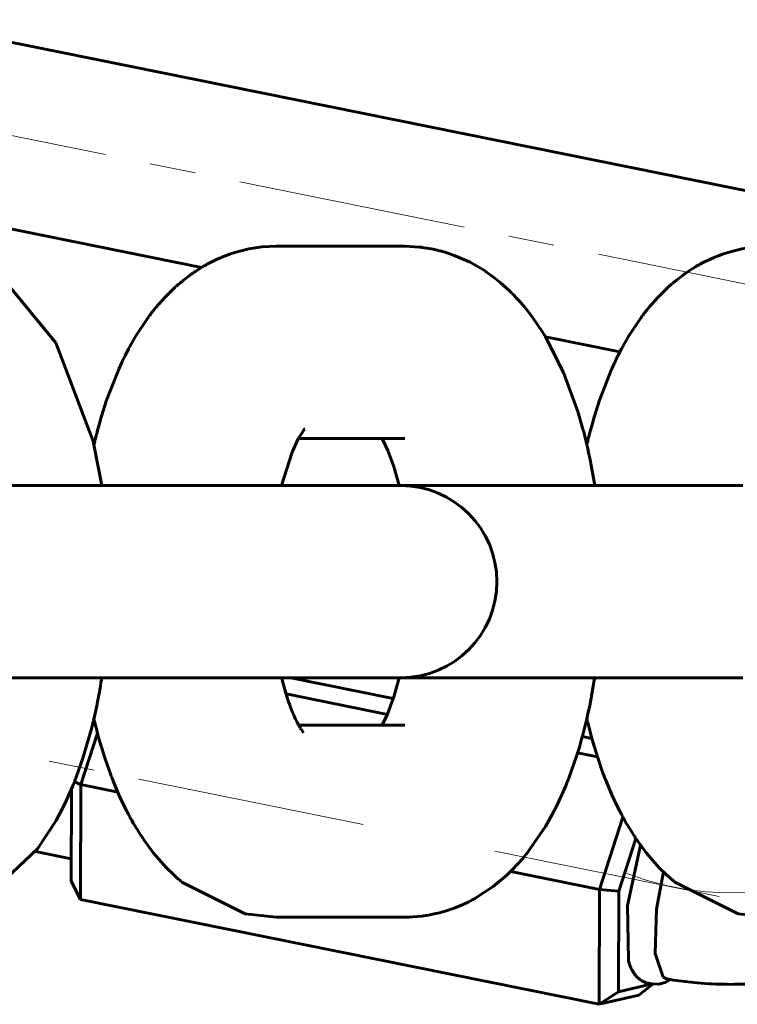
# Model space of a CAD drawing. Units: millimetres. Extents: x -1093 to 1093, y -500 to 500.
# Drawn here: x -699 to -675, y -14 to 18 of the extents above; entities that cross this region are included whole.
import ezdxf

# ---------------------------------------------------------------- set-up
doc = ezdxf.new("R2010")
doc.units = ezdxf.units.MM
doc.linetypes.add('K5LT_AXLED', pattern=[12, 7.5, -1.5, 1.5, -1.5])
doc.linetypes.add('K5LT_BASIC', pattern=[0])
doc.layers.add('Системный слой (1)', color=7, linetype='Continuous', true_color=0x909090)

# ---------------------------------------------------------------- blocks, each defined once
blk = doc.blocks.new('U74')
at = {"layer": 'Системный слой (1)', "color": 150, "linetype": 'K5LT_BASIC', "lineweight": 60, "true_color": 0x0080ff}
for p, q in [((-689.714, 4.839), (-689.648, 4.936)), ((-689.648, 4.936), (-689.606, 4.991)), ((-689.628, 4.975), (-689.63, 4.974)), ((-689.626, 4.977), (-689.628, 4.975)), ((-689.624, 4.978), (-689.626, 4.977)), ((-689.621, 4.981), (-689.624, 4.978)), ((-689.619, 4.982), (-689.621, 4.981)), ((-689.617, 4.984), (-689.619, 4.982)), ((-689.612, 4.988), (-689.617, 4.984)), ((-689.61, 4.99), (-689.612, 4.988)), ((-689.6, 4.999), (-689.61, 4.99)), ((-689.606, 4.991), (-689.593, 5.005)), ((-689.596, 5.002), (-689.6, 4.999)), ((-689.593, 5.005), (-689.596, 5.002)), ((-689.593, 5.005), (-689.593, 5.005)), ((-690.006, 4.247), (-689.813, 4.665)), ((-689.813, 4.665), (-689.805, 4.681)), ((-689.805, 4.681), (-689.794, 4.702)), ((-689.794, 4.702), (-689.792, 4.704)), ((-689.792, 4.704), (-689.79, 4.709)), ((-689.79, 4.709), (-689.784, 4.719)), ((-689.784, 4.719), (-689.773, 4.738)), ((-689.773, 4.738), (-689.751, 4.776)), ((-689.751, 4.776), (-689.714, 4.839)), ((-690.349, 3.15), (-690.006, 4.247)), ((-690.348, -3.152), (-690.349, -3.15)), ((-690.348, -3.153), (-690.348, -3.152)), ((-690.348, -3.154), (-690.348, -3.153)), ((-690.347, -3.155), (-690.348, -3.154)), ((-690.348, -3.154), (-690.348, -3.154)), ((-690.347, -3.156), (-690.347, -3.155)), ((-690.347, -3.155), (-690.347, -3.155)), ((-690.347, -3.155), (-690.347, -3.155)), ((-690.347, -3.158), (-690.347, -3.156)), ((-690.347, -3.156), (-690.347, -3.156)), ((-690.321, -3.263), (-690.347, -3.158)), ((-690.19, -3.728), (-690.321, -3.263)), ((-690.12, -3.94), (-690.19, -3.728)), ((-690.085, -4.04), (-690.12, -3.94)), ((-690.067, -4.089), (-690.085, -4.04)), ((-690.058, -4.113), (-690.067, -4.089)), ((-689.989, -4.286), (-690.058, -4.113)), ((-689.954, -4.367), (-689.989, -4.286)), ((-689.937, -4.407), (-689.954, -4.367)), ((-689.928, -4.428), (-689.937, -4.407)), ((-689.924, -4.438), (-689.928, -4.428)), ((-689.919, -4.45), (-689.924, -4.438)), ((-689.916, -4.458), (-689.919, -4.45)), ((-689.913, -4.463), (-689.916, -4.458)), ((-689.912, -4.466), (-689.913, -4.463)), ((-689.911, -4.468), (-689.912, -4.466)), ((-689.91, -4.47), (-689.911, -4.468)), ((-689.909, -4.472), (-689.91, -4.47)), ((-689.908, -4.474), (-689.909, -4.472)), ((-689.906, -4.478), (-689.908, -4.474)), ((-689.905, -4.481), (-689.906, -4.478)), ((-689.89, -4.511), (-689.905, -4.481)), ((-689.842, -4.608), (-689.89, -4.511)), ((-689.818, -4.654), (-689.842, -4.608)), ((-689.806, -4.677), (-689.818, -4.654)), ((-689.801, -4.689), (-689.806, -4.677)), ((-689.798, -4.695), (-689.801, -4.689)), ((-689.796, -4.697), (-689.798, -4.695)), ((-689.795, -4.699), (-689.796, -4.697)), ((-689.79, -4.709), (-689.795, -4.699)), ((-689.787, -4.715), (-689.79, -4.709)), ((-689.784, -4.719), (-689.787, -4.715)), ((-689.783, -4.722), (-689.784, -4.719)), ((-689.777, -4.732), (-689.783, -4.722)), ((-689.766, -4.751), (-689.777, -4.732)), ((-689.738, -4.8), (-689.766, -4.751)), ((-689.724, -4.823), (-689.738, -4.8)), ((-689.717, -4.833), (-689.724, -4.823)), ((-689.714, -4.839), (-689.717, -4.833)), ((-689.712, -4.841), (-689.714, -4.839)), ((-689.632, -4.959), (-689.712, -4.841))]:
    blk.add_line(p, q, dxfattribs=at)
blk = doc.blocks.new('U75')
at = {"layer": 'Системный слой (1)', "color": 150, "linetype": 'K5LT_BASIC', "lineweight": 60, "true_color": 0x0080ff}
for p, q in [((-687.049, 4.7), (-686.863, 4.306)), ((-686.863, 4.306), (-686.671, 3.781)), ((-686.671, 3.781), (-686.496, 3.15)), ((-686.496, -3.15), (-686.671, -3.779)), ((-686.687, -3.83), (-686.879, -4.345)), ((-686.671, -3.779), (-686.687, -3.83)), ((-686.879, -4.345), (-687.041, -4.684)), ((-687.047, -4.695), (-687.049, -4.7)), ((-687.041, -4.684), (-687.047, -4.695))]:
    blk.add_line(p, q, dxfattribs=at)
blk = doc.blocks.new('U76')
at = {"layer": 'Системный слой (1)', "color": 150, "linetype": 'K5LT_BASIC', "lineweight": 60, "true_color": 0x0080ff}
for p, q in [((-686.312, 11), (-685.832, 10.975)), ((-685.832, 10.975), (-685.821, 10.974)), ((-685.821, 10.974), (-685.816, 10.973)), ((-685.816, 10.973), (-685.813, 10.973)), ((-685.813, 10.973), (-685.812, 10.973)), ((-685.812, 10.973), (-685.811, 10.972)), ((-685.811, 10.972), (-685.81, 10.972)), ((-685.81, 10.972), (-685.809, 10.972)), ((-685.809, 10.972), (-685.807, 10.972)), ((-685.807, 10.972), (-685.804, 10.972)), ((-685.804, 10.972), (-685.802, 10.971)), ((-685.802, 10.971), (-685.801, 10.971)), ((-685.801, 10.971), (-685.799, 10.971)), ((-685.799, 10.971), (-685.798, 10.971)), ((-685.798, 10.971), (-685.796, 10.971)), ((-685.796, 10.971), (-685.795, 10.971)), ((-685.795, 10.971), (-685.794, 10.971)), ((-685.794, 10.971), (-685.793, 10.97)), ((-685.793, 10.97), (-685.791, 10.97)), ((-685.791, 10.97), (-685.788, 10.97)), ((-685.788, 10.97), (-685.784, 10.969)), ((-685.784, 10.969), (-685.782, 10.969)), ((-685.782, 10.969), (-685.779, 10.968)), ((-685.779, 10.968), (-685.773, 10.967)), ((-685.773, 10.967), (-685.76, 10.965)), ((-685.76, 10.965), (-685.735, 10.961)), ((-685.735, 10.961), (-685.685, 10.953)), ((-685.685, 10.953), (-685.584, 10.938)), ((-685.584, 10.938), (-685.383, 10.904)), ((-685.383, 10.904), (-684.989, 10.805)), ((-684.989, 10.805), (-684.687, 10.702)), ((-684.687, 10.702), (-684.169, 10.473)), ((-684.169, 10.473), (-683.701, 10.2)), ((-683.701, 10.2), (-683.699, 10.199)), ((-683.699, 10.199), (-683.698, 10.198)), ((-683.698, 10.198), (-683.697, 10.198)), ((-683.697, 10.198), (-683.697, 10.197)), ((-683.697, 10.197), (-683.696, 10.197)), ((-683.696, 10.197), (-683.695, 10.196)), ((-683.695, 10.196), (-683.694, 10.195)), ((-683.694, 10.195), (-683.692, 10.194)), ((-683.692, 10.194), (-683.689, 10.192)), ((-683.689, 10.192), (-683.682, 10.187)), ((-683.682, 10.187), (-683.668, 10.178)), ((-683.668, 10.178), (-683.641, 10.16)), ((-683.641, 10.16), (-683.586, 10.123)), ((-683.586, 10.123), (-683.518, 10.074)), ((-683.518, 10.074), (-683.346, 9.946)), ((-683.346, 9.946), (-683.178, 9.81)), ((-683.178, 9.81), (-682.86, 9.522)), ((-682.86, 9.522), (-682.797, 9.46)), ((-682.797, 9.46), (-682.793, 9.457)), ((-682.793, 9.457), (-682.792, 9.456)), ((-682.792, 9.456), (-682.791, 9.455)), ((-682.791, 9.455), (-682.79, 9.454)), ((-682.79, 9.454), (-682.789, 9.453)), ((-682.789, 9.453), (-682.788, 9.452)), ((-682.788, 9.452), (-682.787, 9.451)), ((-682.787, 9.451), (-682.785, 9.449)), ((-682.785, 9.449), (-682.782, 9.446)), ((-682.782, 9.446), (-682.777, 9.441)), ((-682.777, 9.441), (-682.776, 9.44)), ((-682.776, 9.44), (-682.774, 9.438)), ((-682.774, 9.438), (-682.771, 9.434)), ((-682.771, 9.434), (-682.764, 9.427)), ((-682.764, 9.427), (-682.751, 9.412)), ((-682.751, 9.412), (-682.724, 9.382)), ((-682.724, 9.382), (-682.669, 9.323)), ((-682.669, 9.323), (-682.56, 9.206)), ((-682.56, 9.206), (-682.462, 9.099)), ((-682.462, 9.099), (-682.427, 9.059)), ((-682.427, 9.059), (-682.41, 9.039)), ((-682.41, 9.039), (-682.389, 9.013)), ((-682.389, 9.013), (-682.346, 8.961)), ((-682.346, 8.961), (-682.265, 8.858)), ((-682.265, 8.858), (-682.106, 8.649)), ((-682.106, 8.649), (-681.808, 8.209)), ((-681.808, 8.209), (-681.695, 8.027)), ((-681.695, 8.027), (-681.102, 6.858)), ((-681.102, 6.858), (-680.634, 5.585)), ((-680.634, 5.585), (-680.466, 5)), ((-680.466, 5), (-680.462, 4.986)), ((-680.462, 4.986), (-680.46, 4.979)), ((-680.46, 4.979), (-680.459, 4.975)), ((-680.459, 4.975), (-680.457, 4.967)), ((-680.457, 4.967), (-680.452, 4.95)), ((-680.452, 4.95), (-680.449, 4.936)), ((-680.449, 4.936), (-680.442, 4.91)), ((-680.442, 4.91), (-680.431, 4.866)), ((-680.431, 4.866), (-680.406, 4.768)), ((-680.406, 4.768), (-680.385, 4.678)), ((-680.385, 4.678), (-680.343, 4.508)), ((-680.343, 4.508), (-680.342, 4.503)), ((-680.342, 4.503), (-680.341, 4.501)), ((-680.341, 4.501), (-680.341, 4.5)), ((-680.341, 4.5), (-680.341, 4.499)), ((-680.341, 4.499), (-680.341, 4.498)), ((-680.341, 4.498), (-680.34, 4.496)), ((-680.34, 4.496), (-680.34, 4.495)), ((-680.34, 4.495), (-680.339, 4.492)), ((-680.339, 4.492), (-680.339, 4.49)), ((-680.339, 4.49), (-680.338, 4.489)), ((-680.338, 4.489), (-680.338, 4.486)), ((-680.338, 4.486), (-680.336, 4.479)), ((-680.336, 4.479), (-680.333, 4.466)), ((-680.333, 4.466), (-680.327, 4.44)), ((-680.327, 4.44), (-680.321, 4.415)), ((-680.321, 4.415), (-680.308, 4.355)), ((-680.308, 4.355), (-680.282, 4.235)), ((-680.282, 4.235), (-680.231, 3.993)), ((-680.231, 3.993), (-680.186, 3.76)), ((-680.186, 3.76), (-680.083, 3.15)), ((-680.091, -3.2), (-680.096, -3.232)), ((-680.088, -3.184), (-680.091, -3.2)), ((-680.087, -3.176), (-680.088, -3.184)), ((-680.086, -3.172), (-680.087, -3.176)), ((-680.085, -3.166), (-680.086, -3.171)), ((-680.086, -3.171), (-680.086, -3.172)), ((-680.084, -3.161), (-680.085, -3.163)), ((-680.085, -3.163), (-680.085, -3.166)), ((-680.083, -3.154), (-680.084, -3.156)), ((-680.084, -3.156), (-680.084, -3.158)), ((-680.084, -3.158), (-680.084, -3.159)), ((-680.084, -3.159), (-680.084, -3.16)), ((-680.084, -3.16), (-680.084, -3.161)), ((-680.083, -3.15), (-680.083, -3.154)), ((-680.128, -3.421), (-680.171, -3.674)), ((-680.107, -3.295), (-680.128, -3.421)), ((-680.096, -3.232), (-680.107, -3.295)), ((-680.208, -3.873), (-680.221, -3.937)), ((-680.201, -3.84), (-680.208, -3.873)), ((-680.198, -3.824), (-680.201, -3.84)), ((-680.195, -3.805), (-680.198, -3.824)), ((-680.193, -3.796), (-680.195, -3.805)), ((-680.192, -3.79), (-680.193, -3.796)), ((-680.191, -3.786), (-680.192, -3.79)), ((-680.189, -3.777), (-680.191, -3.786)), ((-680.186, -3.758), (-680.189, -3.777)), ((-680.171, -3.674), (-680.186, -3.758)), ((-680.247, -4.066), (-680.302, -4.321)), ((-680.221, -3.937), (-680.247, -4.066)), ((-680.339, -4.493), (-680.46, -4.979)), ((-680.302, -4.321), (-680.339, -4.493)), ((-680.512, -5.165), (-680.537, -5.25)), ((-680.5, -5.123), (-680.512, -5.165)), ((-680.494, -5.102), (-680.5, -5.123)), ((-680.49, -5.091), (-680.494, -5.102)), ((-680.489, -5.086), (-680.49, -5.091)), ((-680.488, -5.083), (-680.489, -5.086)), ((-680.484, -5.067), (-680.488, -5.083)), ((-680.481, -5.057), (-680.484, -5.067)), ((-680.479, -5.05), (-680.481, -5.057)), ((-680.478, -5.045), (-680.479, -5.05)), ((-680.475, -5.036), (-680.478, -5.045)), ((-680.474, -5.031), (-680.475, -5.036)), ((-680.472, -5.022), (-680.474, -5.031)), ((-680.469, -5.01), (-680.472, -5.022)), ((-680.467, -5.004), (-680.469, -5.01)), ((-680.466, -5.001), (-680.467, -5.004)), ((-680.46, -4.979), (-680.466, -5.001)), ((-680.586, -5.421), (-680.689, -5.757)), ((-680.537, -5.25), (-680.586, -5.421)), ((-680.689, -5.757), (-680.918, -6.409)), ((-680.918, -6.409), (-680.979, -6.563)), ((-681.031, -6.691), (-681.085, -6.818)), ((-681.005, -6.627), (-681.031, -6.691)), ((-680.992, -6.595), (-681.005, -6.627)), ((-680.986, -6.579), (-680.992, -6.595)), ((-680.983, -6.571), (-680.986, -6.579)), ((-680.981, -6.567), (-680.983, -6.571)), ((-680.98, -6.565), (-680.981, -6.567)), ((-680.979, -6.563), (-680.98, -6.564)), ((-680.98, -6.564), (-680.98, -6.565)), ((-681.148, -6.963), (-681.221, -7.122)), ((-681.135, -6.935), (-681.148, -6.963)), ((-681.107, -6.868), (-681.135, -6.935)), ((-681.092, -6.835), (-681.107, -6.868)), ((-681.085, -6.818), (-681.092, -6.835)), ((-681.283, -7.256), (-681.414, -7.519)), ((-681.221, -7.122), (-681.283, -7.256)), ((-681.414, -7.519), (-681.693, -8.023)), ((-681.693, -8.023), (-682.259, -8.852)), ((-682.399, -9.023), (-682.464, -9.101)), ((-682.348, -8.961), (-682.399, -9.023)), ((-682.322, -8.93), (-682.348, -8.961)), ((-682.31, -8.915), (-682.322, -8.93)), ((-682.303, -8.907), (-682.31, -8.915)), ((-682.294, -8.896), (-682.303, -8.907)), ((-682.288, -8.888), (-682.294, -8.896)), ((-682.283, -8.883), (-682.288, -8.888)), ((-682.278, -8.876), (-682.283, -8.883)), ((-682.274, -8.871), (-682.278, -8.876)), ((-682.271, -8.867), (-682.274, -8.871)), ((-682.265, -8.859), (-682.271, -8.867)), ((-682.261, -8.854), (-682.265, -8.859)), ((-682.259, -8.852), (-682.261, -8.854)), ((-682.656, -9.308), (-682.757, -9.414)), ((-682.605, -9.256), (-682.656, -9.308)), ((-682.579, -9.229), (-682.605, -9.256)), ((-682.566, -9.216), (-682.579, -9.229)), ((-682.56, -9.21), (-682.566, -9.216)), ((-682.557, -9.207), (-682.56, -9.21)), ((-682.555, -9.205), (-682.557, -9.207)), ((-682.554, -9.204), (-682.555, -9.205)), ((-682.553, -9.203), (-682.554, -9.203)), ((-682.554, -9.203), (-682.554, -9.204)), ((-682.552, -9.202), (-682.553, -9.203)), ((-682.551, -9.201), (-682.552, -9.202)), ((-682.464, -9.101), (-682.551, -9.201)), ((-682.965, -9.622), (-683.415, -9.999)), ((-682.757, -9.414), (-682.965, -9.622)), ((-683.415, -9.999), (-683.978, -10.37)), ((-684.371, -10.57), (-684.692, -10.705)), ((-684.215, -10.494), (-684.371, -10.57)), ((-684.137, -10.454), (-684.215, -10.494)), ((-684.099, -10.435), (-684.137, -10.454)), ((-684.079, -10.425), (-684.099, -10.435)), ((-684.051, -10.411), (-684.079, -10.425)), ((-684.032, -10.401), (-684.051, -10.411)), ((-684.02, -10.394), (-684.032, -10.401)), ((-684.012, -10.389), (-684.02, -10.394)), ((-683.978, -10.37), (-684.012, -10.389)), ((-685.75, -10.965), (-686.173, -10.998)), ((-685.54, -10.934), (-685.75, -10.965)), ((-685.292, -10.884), (-685.54, -10.934)), ((-685.169, -10.854), (-685.292, -10.884)), ((-685.108, -10.838), (-685.169, -10.854)), ((-685.077, -10.83), (-685.108, -10.838)), ((-685.062, -10.826), (-685.077, -10.83)), ((-685.042, -10.82), (-685.062, -10.826)), ((-685.029, -10.817), (-685.042, -10.82)), ((-685.02, -10.814), (-685.029, -10.817)), ((-685.014, -10.812), (-685.02, -10.814)), ((-684.99, -10.805), (-685.014, -10.812)), ((-684.918, -10.783), (-684.99, -10.805)), ((-684.692, -10.705), (-684.918, -10.783)), ((-686.173, -10.998), (-686.312, -11))]:
    blk.add_line(p, q, dxfattribs=at)
blk = doc.blocks.new('U77')
at = {"layer": 'Системный слой (1)', "color": 150, "linetype": 'K5LT_BASIC', "lineweight": 60, "true_color": 0x0080ff}
for p, q in [((-690.992, 10.977), (-690.532, 11)), ((-692.294, 10.647), (-692.26, 10.66)), ((-692.26, 10.66), (-692.192, 10.686)), ((-692.192, 10.686), (-692.056, 10.737)), ((-692.056, 10.737), (-691.887, 10.795)), ((-691.887, 10.795), (-691.428, 10.911)), ((-691.428, 10.911), (-690.992, 10.977)), ((-692.973, 10.307), (-692.929, 10.334)), ((-692.929, 10.334), (-692.906, 10.347)), ((-692.906, 10.347), (-692.894, 10.354)), ((-692.894, 10.354), (-692.876, 10.364)), ((-692.876, 10.364), (-692.867, 10.369)), ((-692.867, 10.369), (-692.82, 10.396)), ((-692.82, 10.396), (-692.776, 10.42)), ((-692.776, 10.42), (-692.687, 10.467)), ((-692.687, 10.467), (-692.508, 10.555)), ((-692.508, 10.555), (-692.356, 10.623)), ((-692.356, 10.623), (-692.351, 10.625)), ((-692.351, 10.625), (-692.349, 10.626)), ((-692.349, 10.626), (-692.348, 10.627)), ((-692.348, 10.627), (-692.347, 10.627)), ((-692.347, 10.627), (-692.346, 10.627)), ((-692.346, 10.627), (-692.345, 10.628)), ((-692.345, 10.628), (-692.343, 10.629)), ((-692.343, 10.629), (-692.341, 10.63)), ((-692.341, 10.63), (-692.337, 10.631)), ((-692.337, 10.631), (-692.332, 10.633)), ((-692.332, 10.633), (-692.324, 10.636)), ((-692.324, 10.636), (-692.32, 10.638)), ((-692.32, 10.638), (-692.311, 10.641)), ((-692.311, 10.641), (-692.294, 10.647)), ((-693.57, 9.886), (-693.339, 10.065)), ((-693.339, 10.065), (-693.319, 10.08)), ((-693.319, 10.08), (-693.306, 10.09)), ((-693.306, 10.09), (-693.286, 10.103)), ((-693.286, 10.103), (-693.258, 10.123)), ((-693.258, 10.123), (-693.215, 10.151)), ((-693.215, 10.151), (-693.177, 10.176)), ((-693.177, 10.176), (-693.102, 10.224)), ((-693.102, 10.224), (-692.973, 10.307)), ((-693.813, 9.683), (-693.809, 9.686)), ((-693.809, 9.686), (-693.804, 9.692)), ((-693.804, 9.692), (-693.794, 9.699)), ((-693.794, 9.699), (-693.78, 9.711)), ((-693.78, 9.711), (-693.766, 9.722)), ((-693.766, 9.722), (-693.738, 9.746)), ((-693.738, 9.746), (-693.682, 9.792)), ((-693.682, 9.792), (-693.57, 9.886)), ((-694.179, 9.325), (-693.831, 9.666)), ((-693.831, 9.666), (-693.825, 9.672)), ((-693.825, 9.672), (-693.822, 9.674)), ((-693.822, 9.674), (-693.821, 9.676)), ((-693.821, 9.676), (-693.818, 9.679)), ((-693.818, 9.679), (-693.816, 9.68)), ((-693.816, 9.68), (-693.813, 9.683)), ((-694.472, 8.99), (-694.378, 9.104)), ((-694.378, 9.104), (-694.179, 9.325)), ((-694.695, 8.709), (-694.686, 8.719)), ((-694.686, 8.719), (-694.685, 8.721)), ((-694.685, 8.721), (-694.681, 8.726)), ((-694.681, 8.726), (-694.674, 8.734)), ((-694.674, 8.734), (-694.66, 8.752)), ((-694.66, 8.752), (-694.643, 8.775)), ((-694.643, 8.775), (-694.634, 8.787)), ((-694.634, 8.787), (-694.613, 8.815)), ((-694.613, 8.815), (-694.592, 8.843)), ((-694.592, 8.843), (-694.573, 8.868)), ((-694.573, 8.868), (-694.543, 8.904)), ((-694.543, 8.904), (-694.519, 8.933)), ((-694.519, 8.933), (-694.472, 8.99)), ((-695.128, 8.061), (-694.723, 8.669)), ((-694.723, 8.669), (-694.718, 8.677)), ((-694.718, 8.677), (-694.715, 8.681)), ((-694.715, 8.681), (-694.713, 8.683)), ((-694.713, 8.683), (-694.71, 8.688)), ((-694.71, 8.688), (-694.708, 8.69)), ((-694.708, 8.69), (-694.705, 8.694)), ((-694.705, 8.694), (-694.701, 8.7)), ((-694.701, 8.7), (-694.695, 8.709)), ((-695.371, 7.632), (-695.128, 8.061)), ((-695.485, 7.411), (-695.371, 7.632)), ((-695.682, 6.996), (-695.603, 7.168)), ((-695.603, 7.168), (-695.6, 7.175)), ((-695.6, 7.175), (-695.599, 7.177)), ((-695.599, 7.177), (-695.597, 7.18)), ((-695.597, 7.18), (-695.595, 7.185)), ((-695.595, 7.185), (-695.592, 7.192)), ((-695.592, 7.192), (-695.588, 7.199)), ((-695.588, 7.199), (-695.581, 7.213)), ((-695.581, 7.213), (-695.568, 7.242)), ((-695.568, 7.242), (-695.541, 7.298)), ((-695.541, 7.298), (-695.485, 7.411)), ((-696.091, 5.952), (-695.682, 6.996)), ((-696.264, 5.397), (-696.091, 5.952)), ((-696.344, 5.112), (-696.264, 5.397)), ((-696.421, 4.836), (-696.418, 4.845)), ((-696.418, 4.845), (-696.413, 4.863)), ((-696.413, 4.863), (-696.403, 4.898)), ((-696.403, 4.898), (-696.383, 4.969)), ((-696.383, 4.969), (-696.344, 5.112)), ((-696.501, 4.51), (-696.497, 4.525)), ((-696.497, 4.525), (-696.491, 4.554)), ((-696.491, 4.554), (-696.477, 4.611)), ((-696.477, 4.611), (-696.47, 4.638)), ((-696.47, 4.638), (-696.457, 4.691)), ((-696.457, 4.691), (-696.431, 4.797)), ((-696.431, 4.797), (-696.43, 4.802)), ((-696.43, 4.802), (-696.429, 4.807)), ((-696.429, 4.807), (-696.428, 4.809)), ((-696.428, 4.811), (-696.427, 4.812)), ((-696.428, 4.81), (-696.428, 4.811)), ((-696.428, 4.809), (-696.428, 4.81)), ((-696.427, 4.815), (-696.426, 4.818)), ((-696.427, 4.813), (-696.427, 4.815)), ((-696.427, 4.812), (-696.427, 4.813)), ((-696.426, 4.818), (-696.425, 4.822)), ((-696.425, 4.822), (-696.423, 4.827)), ((-696.423, 4.827), (-696.421, 4.836)), ((-696.505, 4.493), (-696.504, 4.494)), ((-696.505, 4.492), (-696.505, 4.493)), ((-696.504, 4.498), (-696.503, 4.499)), ((-696.504, 4.497), (-696.504, 4.498)), ((-696.504, 4.496), (-696.504, 4.497)), ((-696.504, 4.494), (-696.504, 4.496)), ((-696.503, 4.499), (-696.502, 4.503)), ((-696.502, 4.503), (-696.501, 4.51)), ((-696.5, -4.514), (-696.505, -4.492)), ((-696.495, -4.534), (-696.5, -4.514)), ((-696.492, -4.548), (-696.495, -4.534)), ((-696.49, -4.557), (-696.492, -4.548)), ((-696.484, -4.58), (-696.49, -4.557)), ((-696.482, -4.59), (-696.484, -4.58)), ((-696.48, -4.596), (-696.482, -4.59)), ((-696.48, -4.599), (-696.48, -4.596)), ((-696.479, -4.601), (-696.48, -4.599)), ((-696.479, -4.602), (-696.479, -4.601)), ((-696.479, -4.603), (-696.479, -4.602)), ((-696.478, -4.604), (-696.479, -4.603)), ((-696.478, -4.605), (-696.478, -4.604)), ((-696.478, -4.607), (-696.478, -4.605)), ((-696.478, -4.608), (-696.478, -4.607)), ((-696.477, -4.609), (-696.478, -4.608)), ((-696.476, -4.613), (-696.477, -4.609)), ((-696.46, -4.675), (-696.476, -4.613)), ((-696.423, -4.826), (-696.46, -4.675)), ((-696.385, -4.977), (-696.423, -4.826)), ((-696.34, -5.143), (-696.385, -4.977)), ((-696.161, -5.74), (-696.34, -5.143)), ((-696.126, -5.844), (-696.161, -5.74)), ((-696.021, -6.149), (-696.126, -5.844)), ((-695.966, -6.299), (-696.021, -6.149)), ((-695.938, -6.376), (-695.966, -6.299)), ((-695.923, -6.415), (-695.938, -6.376)), ((-695.911, -6.446), (-695.923, -6.415)), ((-695.887, -6.506), (-695.911, -6.446)), ((-695.686, -6.987), (-695.887, -6.506)), ((-695.543, -7.291), (-695.686, -6.987)), ((-695.434, -7.507), (-695.543, -7.291)), ((-695.378, -7.614), (-695.434, -7.507)), ((-695.35, -7.668), (-695.378, -7.614)), ((-695.337, -7.695), (-695.35, -7.668)), ((-695.33, -7.708), (-695.337, -7.695)), ((-695.313, -7.74), (-695.33, -7.708)), ((-695.302, -7.76), (-695.313, -7.74)), ((-695.295, -7.774), (-695.302, -7.76)), ((-695.267, -7.823), (-695.295, -7.774)), ((-695.213, -7.916), (-695.267, -7.823)), ((-695.056, -8.171), (-695.213, -7.916)), ((-694.976, -8.297), (-695.056, -8.171)), ((-694.936, -8.36), (-694.976, -8.297)), ((-694.916, -8.392), (-694.936, -8.36)), ((-694.906, -8.408), (-694.916, -8.392)), ((-694.901, -8.416), (-694.906, -8.408)), ((-694.899, -8.42), (-694.901, -8.416)), ((-694.898, -8.422), (-694.899, -8.42)), ((-694.895, -8.425), (-694.898, -8.422)), ((-694.894, -8.427), (-694.895, -8.425)), ((-694.893, -8.429), (-694.894, -8.427)), ((-694.892, -8.43), (-694.893, -8.429)), ((-694.892, -8.431), (-694.892, -8.43)), ((-694.891, -8.431), (-694.892, -8.431)), ((-694.891, -8.432), (-694.891, -8.431)), ((-694.89, -8.433), (-694.891, -8.432)), ((-694.888, -8.435), (-694.89, -8.433)), ((-694.549, -8.897), (-694.888, -8.435)), ((-694.129, -9.378), (-694.549, -8.897)), ((-693.9, -9.6), (-694.129, -9.378)), ((-693.782, -9.706), (-693.9, -9.6)), ((-693.722, -9.76), (-693.782, -9.706)), ((-693.692, -9.786), (-693.722, -9.76)), ((-693.678, -9.8), (-693.692, -9.786)), ((-693.663, -9.813), (-693.678, -9.8)), ((-693.653, -9.822), (-693.663, -9.813)), ((-693.646, -9.828), (-693.653, -9.822)), ((-693.641, -9.832), (-693.646, -9.828)), ((-693.638, -9.834), (-693.641, -9.832)), ((-693.636, -9.836), (-693.638, -9.834)), ((-693.632, -9.839), (-693.636, -9.836)), ((-693.631, -9.84), (-693.632, -9.839)), ((-693.627, -9.843), (-693.631, -9.84)), ((-693.621, -9.848), (-693.627, -9.843)), ((-691.541, -10.887), (-693.621, -9.848)), ((-690.532, -11), (-691.541, -10.887))]:
    blk.add_line(p, q, dxfattribs=at)
blk = doc.blocks.new('U205')
at = {"layer": 'Системный слой (1)', "color": 150, "linetype": 'K5LT_BASIC', "lineweight": 60, "true_color": 0x0080ff}
for p, q in [((-674.826, 10.977), (-674.367, 11)), ((-676.129, 10.647), (-676.094, 10.66)), ((-676.094, 10.66), (-676.026, 10.686)), ((-676.026, 10.686), (-675.89, 10.737)), ((-675.89, 10.737), (-675.721, 10.795)), ((-675.721, 10.795), (-675.262, 10.911)), ((-675.262, 10.911), (-674.826, 10.977)), ((-676.807, 10.307), (-676.763, 10.334)), ((-676.763, 10.334), (-676.741, 10.347)), ((-676.741, 10.347), (-676.729, 10.354)), ((-676.729, 10.354), (-676.71, 10.364)), ((-676.71, 10.364), (-676.701, 10.369)), ((-676.701, 10.369), (-676.654, 10.396)), ((-676.654, 10.396), (-676.61, 10.42)), ((-676.61, 10.42), (-676.522, 10.467)), ((-676.522, 10.467), (-676.342, 10.555)), ((-676.342, 10.555), (-676.19, 10.623)), ((-676.19, 10.623), (-676.185, 10.625)), ((-676.185, 10.625), (-676.183, 10.626)), ((-676.183, 10.626), (-676.182, 10.627)), ((-676.182, 10.627), (-676.181, 10.627)), ((-676.181, 10.627), (-676.18, 10.627)), ((-676.18, 10.627), (-676.179, 10.628)), ((-676.179, 10.628), (-676.178, 10.629)), ((-676.178, 10.629), (-676.175, 10.63)), ((-676.175, 10.63), (-676.172, 10.631)), ((-676.172, 10.631), (-676.167, 10.633)), ((-676.167, 10.633), (-676.158, 10.636)), ((-676.158, 10.636), (-676.154, 10.638)), ((-676.154, 10.638), (-676.146, 10.641)), ((-676.146, 10.641), (-676.129, 10.647)), ((-677.404, 9.886), (-677.174, 10.065)), ((-677.174, 10.065), (-677.153, 10.08)), ((-677.153, 10.08), (-677.14, 10.09)), ((-677.14, 10.09), (-677.121, 10.103)), ((-677.121, 10.103), (-677.092, 10.123)), ((-677.092, 10.123), (-677.049, 10.151)), ((-677.049, 10.151), (-677.012, 10.176)), ((-677.012, 10.176), (-676.936, 10.224)), ((-676.936, 10.224), (-676.807, 10.307)), ((-677.648, 9.683), (-677.644, 9.686)), ((-677.644, 9.686), (-677.638, 9.692)), ((-677.638, 9.692), (-677.629, 9.699)), ((-677.629, 9.699), (-677.615, 9.711)), ((-677.615, 9.711), (-677.601, 9.722)), ((-677.601, 9.722), (-677.572, 9.746)), ((-677.572, 9.746), (-677.516, 9.792)), ((-677.516, 9.792), (-677.404, 9.886)), ((-678.013, 9.325), (-677.665, 9.666)), ((-677.665, 9.666), (-677.66, 9.672)), ((-677.66, 9.672), (-677.657, 9.674)), ((-677.657, 9.674), (-677.655, 9.676)), ((-677.655, 9.676), (-677.652, 9.679)), ((-677.652, 9.679), (-677.65, 9.68)), ((-677.65, 9.68), (-677.648, 9.683)), ((-678.307, 8.99), (-678.212, 9.104)), ((-678.212, 9.104), (-678.013, 9.325)), ((-678.529, 8.709), (-678.521, 8.719)), ((-678.521, 8.719), (-678.519, 8.721)), ((-678.519, 8.721), (-678.515, 8.726)), ((-678.515, 8.726), (-678.508, 8.734)), ((-678.508, 8.734), (-678.495, 8.752)), ((-678.495, 8.752), (-678.477, 8.775)), ((-678.477, 8.775), (-678.468, 8.787)), ((-678.468, 8.787), (-678.448, 8.815)), ((-678.448, 8.815), (-678.427, 8.843)), ((-678.427, 8.843), (-678.407, 8.868)), ((-678.407, 8.868), (-678.377, 8.904)), ((-678.377, 8.904), (-678.354, 8.933)), ((-678.354, 8.933), (-678.307, 8.99)), ((-678.962, 8.061), (-678.557, 8.669)), ((-678.557, 8.669), (-678.552, 8.677)), ((-678.552, 8.677), (-678.549, 8.681)), ((-678.549, 8.681), (-678.548, 8.683)), ((-678.548, 8.683), (-678.544, 8.688)), ((-678.544, 8.688), (-678.543, 8.69)), ((-678.543, 8.69), (-678.54, 8.694)), ((-678.54, 8.694), (-678.535, 8.7)), ((-678.535, 8.7), (-678.529, 8.709)), ((-679.205, 7.632), (-678.962, 8.061)), ((-679.32, 7.411), (-679.205, 7.632)), ((-679.516, 6.996), (-679.437, 7.168)), ((-679.437, 7.168), (-679.434, 7.175)), ((-679.434, 7.175), (-679.433, 7.177)), ((-679.433, 7.177), (-679.432, 7.18)), ((-679.432, 7.18), (-679.429, 7.185)), ((-679.429, 7.185), (-679.426, 7.192)), ((-679.426, 7.192), (-679.422, 7.199)), ((-679.422, 7.199), (-679.416, 7.213)), ((-679.416, 7.213), (-679.402, 7.242)), ((-679.402, 7.242), (-679.375, 7.298)), ((-679.375, 7.298), (-679.32, 7.411)), ((-679.925, 5.952), (-679.516, 6.996)), ((-680.099, 5.397), (-679.925, 5.952)), ((-680.178, 5.112), (-680.099, 5.397)), ((-680.255, 4.836), (-680.253, 4.845)), ((-680.253, 4.845), (-680.248, 4.863)), ((-680.248, 4.863), (-680.238, 4.898)), ((-680.238, 4.898), (-680.218, 4.969)), ((-680.218, 4.969), (-680.178, 5.112)), ((-680.335, 4.51), (-680.332, 4.525)), ((-680.332, 4.525), (-680.325, 4.554)), ((-680.325, 4.554), (-680.311, 4.611)), ((-680.311, 4.611), (-680.305, 4.638)), ((-680.305, 4.638), (-680.292, 4.691)), ((-680.292, 4.691), (-680.265, 4.797)), ((-680.265, 4.797), (-680.264, 4.802)), ((-680.264, 4.802), (-680.263, 4.807)), ((-680.263, 4.807), (-680.262, 4.809)), ((-680.262, 4.812), (-680.261, 4.813)), ((-680.262, 4.811), (-680.262, 4.812)), ((-680.262, 4.81), (-680.262, 4.811)), ((-680.262, 4.809), (-680.262, 4.81)), ((-680.261, 4.815), (-680.26, 4.818)), ((-680.261, 4.813), (-680.261, 4.815)), ((-680.26, 4.818), (-680.259, 4.822)), ((-680.259, 4.822), (-680.258, 4.827)), ((-680.258, 4.827), (-680.255, 4.836)), ((-680.339, 4.494), (-680.338, 4.496)), ((-680.339, 4.493), (-680.339, 4.494)), ((-680.339, 4.492), (-680.339, 4.493)), ((-680.338, 4.498), (-680.337, 4.499)), ((-680.338, 4.497), (-680.338, 4.498)), ((-680.338, 4.496), (-680.338, 4.497)), ((-680.337, 4.503), (-680.335, 4.51)), ((-680.337, 4.499), (-680.337, 4.503)), ((-680.334, -4.514), (-680.339, -4.492)), ((-680.33, -4.534), (-680.334, -4.514)), ((-680.326, -4.548), (-680.33, -4.534)), ((-680.324, -4.557), (-680.326, -4.548)), ((-680.319, -4.58), (-680.324, -4.557)), ((-680.316, -4.59), (-680.319, -4.58)), ((-680.315, -4.596), (-680.316, -4.59)), ((-680.314, -4.599), (-680.315, -4.596)), ((-680.314, -4.601), (-680.314, -4.599)), ((-680.313, -4.602), (-680.314, -4.601)), ((-680.313, -4.603), (-680.313, -4.602)), ((-680.313, -4.604), (-680.313, -4.603)), ((-680.312, -4.605), (-680.313, -4.604)), ((-680.312, -4.607), (-680.312, -4.605)), ((-680.312, -4.608), (-680.312, -4.607)), ((-680.312, -4.609), (-680.312, -4.608)), ((-680.311, -4.613), (-680.312, -4.609)), ((-680.294, -4.675), (-680.311, -4.613)), ((-680.257, -4.826), (-680.294, -4.675)), ((-680.219, -4.977), (-680.257, -4.826)), ((-680.174, -5.143), (-680.219, -4.977)), ((-679.995, -5.74), (-680.174, -5.143)), ((-679.96, -5.844), (-679.995, -5.74)), ((-679.855, -6.149), (-679.96, -5.844)), ((-679.801, -6.299), (-679.855, -6.149)), ((-679.772, -6.376), (-679.801, -6.299)), ((-679.757, -6.415), (-679.772, -6.376)), ((-679.746, -6.446), (-679.757, -6.415)), ((-679.722, -6.506), (-679.746, -6.446)), ((-679.52, -6.987), (-679.722, -6.506)), ((-679.378, -7.291), (-679.52, -6.987)), ((-679.268, -7.507), (-679.378, -7.291)), ((-679.212, -7.614), (-679.268, -7.507)), ((-679.185, -7.668), (-679.212, -7.614)), ((-679.171, -7.695), (-679.185, -7.668)), ((-679.164, -7.708), (-679.171, -7.695)), ((-679.148, -7.74), (-679.164, -7.708)), ((-679.137, -7.76), (-679.148, -7.74)), ((-679.129, -7.774), (-679.137, -7.76)), ((-679.101, -7.823), (-679.129, -7.774)), ((-679.048, -7.916), (-679.101, -7.823)), ((-678.89, -8.171), (-679.048, -7.916)), ((-678.81, -8.297), (-678.89, -8.171)), ((-678.77, -8.36), (-678.81, -8.297)), ((-678.75, -8.392), (-678.77, -8.36)), ((-678.74, -8.408), (-678.75, -8.392)), ((-678.736, -8.416), (-678.74, -8.408)), ((-678.733, -8.42), (-678.736, -8.416)), ((-678.732, -8.422), (-678.733, -8.42)), ((-678.73, -8.425), (-678.732, -8.422)), ((-678.728, -8.427), (-678.73, -8.425)), ((-678.727, -8.429), (-678.728, -8.427)), ((-678.727, -8.43), (-678.727, -8.429)), ((-678.726, -8.431), (-678.727, -8.43)), ((-678.725, -8.431), (-678.726, -8.431)), ((-678.725, -8.432), (-678.725, -8.431)), ((-678.724, -8.433), (-678.725, -8.432)), ((-678.723, -8.435), (-678.724, -8.433)), ((-678.384, -8.897), (-678.723, -8.435)), ((-677.963, -9.378), (-678.384, -8.897)), ((-677.735, -9.6), (-677.963, -9.378)), ((-677.616, -9.706), (-677.735, -9.6)), ((-677.556, -9.76), (-677.616, -9.706)), ((-677.527, -9.786), (-677.556, -9.76)), ((-677.512, -9.8), (-677.527, -9.786)), ((-677.497, -9.813), (-677.512, -9.8)), ((-677.487, -9.822), (-677.497, -9.813)), ((-677.48, -9.828), (-677.487, -9.822)), ((-677.475, -9.832), (-677.48, -9.828)), ((-677.472, -9.834), (-677.475, -9.832)), ((-677.47, -9.836), (-677.472, -9.834)), ((-677.467, -9.839), (-677.47, -9.836)), ((-677.465, -9.84), (-677.467, -9.839)), ((-677.462, -9.843), (-677.465, -9.84)), ((-677.455, -9.848), (-677.462, -9.843)), ((-675.375, -10.887), (-677.455, -9.848)), ((-674.367, -11), (-675.375, -10.887))]:
    blk.add_line(p, q, dxfattribs=at)
blk = doc.blocks.new('U241')
at = {"layer": 'Системный слой (1)', "color": 150, "linetype": 'K5LT_BASIC', "lineweight": 60, "true_color": 0x0080ff}
for p, q in [((-690.048, -3.15), (-686.687, -3.829)), ((-680.488, -5.081), (-680.173, -5.145))]:
    blk.add_line(p, q, dxfattribs=at)
blk = doc.blocks.new('U242')
at = {"layer": 'Системный слой (1)', "color": 150, "linetype": 'K5LT_BASIC', "lineweight": 60, "true_color": 0x0080ff}
for p, q in [((-690.205, -3.68), (-686.882, -4.351)), ((-680.642, -5.611), (-679.994, -5.742))]:
    blk.add_line(p, q, dxfattribs=at)
blk = doc.blocks.new('U243')
at = {"layer": 'Системный слой (1)', "color": 150, "linetype": 'K5LT_BASIC', "lineweight": 60, "true_color": 0x0080ff}
for p, q in [((-696.934, -6.653), (-695.725, -6.897)), ((-682.837, -9.501), (-679.923, -10.089))]:
    blk.add_line(p, q, dxfattribs=at)
blk = doc.blocks.new('U280')
at = {"layer": 'Системный слой (1)', "color": 150, "linetype": 'K5LT_BASIC', "lineweight": 60, "true_color": 0x0080ff}
for p, q in [((-704.072, 12.548), (-692.974, 10.307)), ((-681.697, 8.028), (-679.256, 7.536))]:
    blk.add_line(p, q, dxfattribs=at)
blk = doc.blocks.new('U281')
at = {"layer": 'Системный слой (1)', "color": 150, "linetype": 'K5LT_BASIC', "lineweight": 60, "true_color": 0x0080ff}
for p, q in [((-679.006, -10.615), (-678.581, -8.637)), ((-678.979, -12.409), (-679.006, -10.615))]:
    blk.add_line(p, q, dxfattribs=at)
blk = doc.blocks.new('U282')
at = {"layer": 'Системный слой (1)', "color": 150, "linetype": 'K5LT_BASIC', "lineweight": 60, "true_color": 0x0080ff}
for p, q in [((-677.974, -13.201), (-678.195, -13.192)), ((-677.768, -13.146), (-677.974, -13.201)), ((-677.593, -13.049), (-677.768, -13.146))]:
    blk.add_line(p, q, dxfattribs=at)
blk = doc.blocks.new('U283')
at = {"layer": 'Системный слой (1)', "color": 150, "linetype": 'K5LT_BASIC', "lineweight": 60, "true_color": 0x0080ff}
for p, q in [((-678.051, -10.733), (-677.828, -9.514)), ((-678.1, -12.187), (-678.051, -10.733)), ((-677.842, -12.97), (-678.1, -12.187)), ((-677.727, -13.026), (-677.842, -12.97))]:
    blk.add_line(p, q, dxfattribs=at)
blk = doc.blocks.new('U291')
at = {"layer": 'Системный слой (1)', "color": 150, "linetype": 'K5LT_BASIC', "lineweight": 60, "true_color": 0x0080ff}
for p, q in [((-702.477, 11), (-701.962, 10.971)), ((-701.962, 10.971), (-699.464, 9.909)), ((-699.464, 9.909), (-697.751, 7.837)), ((-697.751, 7.837), (-696.534, 4.611)), ((-696.534, 4.611), (-696.505, 4.49)), ((-696.505, 4.49), (-696.248, 3.15)), ((-696.257, -3.2), (-696.262, -3.232)), ((-696.254, -3.184), (-696.257, -3.2)), ((-696.253, -3.176), (-696.254, -3.184)), ((-696.252, -3.172), (-696.253, -3.176)), ((-696.251, -3.166), (-696.252, -3.171)), ((-696.252, -3.171), (-696.252, -3.172)), ((-696.25, -3.163), (-696.251, -3.166)), ((-696.249, -3.156), (-696.25, -3.158)), ((-696.25, -3.158), (-696.25, -3.159)), ((-696.25, -3.159), (-696.25, -3.16)), ((-696.25, -3.16), (-696.25, -3.161)), ((-696.25, -3.161), (-696.25, -3.163)), ((-696.248, -3.15), (-696.249, -3.154)), ((-696.249, -3.154), (-696.249, -3.156)), ((-696.294, -3.421), (-696.337, -3.674)), ((-696.273, -3.295), (-696.294, -3.421)), ((-696.262, -3.232), (-696.273, -3.295)), ((-696.373, -3.873), (-696.386, -3.937)), ((-696.367, -3.84), (-696.373, -3.873)), ((-696.364, -3.824), (-696.367, -3.84)), ((-696.36, -3.805), (-696.364, -3.824)), ((-696.359, -3.796), (-696.36, -3.805)), ((-696.358, -3.79), (-696.359, -3.796)), ((-696.357, -3.786), (-696.358, -3.79)), ((-696.355, -3.777), (-696.357, -3.786)), ((-696.352, -3.758), (-696.355, -3.777)), ((-696.337, -3.674), (-696.352, -3.758)), ((-696.413, -4.066), (-696.467, -4.321)), ((-696.386, -3.937), (-696.413, -4.066)), ((-696.467, -4.321), (-696.586, -4.824)), ((-696.586, -4.824), (-696.865, -5.788)), ((-696.865, -5.788), (-697.145, -6.563)), ((-697.197, -6.691), (-697.251, -6.818)), ((-697.171, -6.627), (-697.197, -6.691)), ((-697.158, -6.595), (-697.171, -6.627)), ((-697.151, -6.579), (-697.158, -6.595)), ((-697.148, -6.571), (-697.151, -6.579)), ((-697.147, -6.567), (-697.148, -6.571)), ((-697.146, -6.565), (-697.147, -6.567)), ((-697.145, -6.564), (-697.146, -6.565)), ((-697.145, -6.563), (-697.145, -6.564)), ((-697.361, -7.066), (-697.483, -7.326)), ((-697.302, -6.934), (-697.361, -7.066)), ((-697.273, -6.868), (-697.302, -6.934)), ((-697.258, -6.835), (-697.273, -6.868)), ((-697.251, -6.818), (-697.258, -6.835)), ((-697.483, -7.326), (-697.745, -7.826)), ((-697.745, -7.826), (-698.35, -8.755)), ((-698.35, -8.755), (-699.942, -10.248)), ((-699.942, -10.248), (-701.931, -10.967)), ((-701.931, -10.967), (-702.477, -11))]:
    blk.add_line(p, q, dxfattribs=at)

msp = doc.modelspace()

# ---------------------------------------------------------------- linework, layer by layer
at = {"layer": 'Системный слой (1)', "color": 150, "linetype": 'K5LT_BASIC', "lineweight": 60, "true_color": 0x0080ff}
for p, q in [((-702.884, 18.43), (-673.587, 12.512)), ((-690.532, 11), (-686.312, 11)), ((-689.795, 4.7), (-686.312, 4.7)), ((-702.605, 3.15), (-691.393, 3.15)), ((-691.393, 3.15), (-687.173, 3.15)), ((-686.439, 3.15), (-687.173, 3.15)), ((-686.439, 3.15), (-675.228, 3.15)), ((-702.605, -3.15), (-691.393, -3.15)), ((-691.393, -3.15), (-687.173, -3.15)), ((-686.439, -3.15), (-687.173, -3.15)), ((-686.439, -3.15), (-675.228, -3.15)), ((-686.312, -4.7), (-689.795, -4.7)), ((-686.312, -4.7), (-686.312, -4.7)), ((-696.388, -4.963), (-696.934, -6.653)), ((-696.934, -6.653), (-697.145, -6.563)), ((-696.934, -6.653), (-696.945, -10.422)), ((-697.244, -6.804), (-697.254, -9.818)), ((-679.158, -7.721), (-679.923, -10.089)), ((-678.731, -8.424), (-679.287, -10.148)), ((-697.251, -9.088), (-698.424, -8.851)), ((-696.945, -10.422), (-697.254, -9.818)), ((-679.923, -10.089), (-679.934, -13.858)), ((-679.923, -10.089), (-679.287, -10.148)), ((-679.287, -10.148), (-679.297, -13.445)), ((-696.945, -10.422), (-679.934, -13.858)), ((-686.312, -11), (-690.532, -11)), ((-679.297, -13.445), (-678.196, -13.192)), ((-678.632, -13.559), (-678.174, -13.196)), ((-678.195, -13.192), (-678.319, -13.167)), ((-679.934, -13.858), (-679.297, -13.445)), ((-679.934, -13.858), (-678.632, -13.559))]:
    msp.add_line(p, q, dxfattribs=at)
at = {"layer": 'Системный слой (1)', "color": 30, "linetype": 'K5LT_AXLED', "lineweight": 18, "true_color": 0xff8000}
for p, q in [((-703.478, 15.489), (-674.181, 9.571)), ((-706.79, -4.101), (-687.465, -8.004)), ((-683.353, -8.835), (-675.583, -10.404))]:
    msp.add_line(p, q, dxfattribs=at)
at = {"layer": 'Системный слой (1)', "color": 150, "linetype": 'K5LT_BASIC', "lineweight": 60, "true_color": 0x0080ff}
msp.add_arc((-686.439, 0), 3.15, 270, 90, dxfattribs=at)
at = {"layer": 'Системный слой (1)', "color": 30, "linetype": 'K5LT_AXLED', "lineweight": 18, "true_color": 0xff8000}
msp.add_ellipse((-675.837, -0.224), major_axis=(-2.236, 9.747), ratio=0.957279, start_param=2.566788, end_param=5.874501, dxfattribs=at)
at = {"layer": 'Системный слой (1)', "color": 150, "linetype": 'K5LT_BASIC', "lineweight": 60, "true_color": 0x0080ff}
for points, knots in [([(-678.979, -12.409), (-678.976, -12.42), (-678.973, -12.432), (-678.967, -12.455), (-678.963, -12.466), (-678.953, -12.499), (-678.946, -12.522), (-678.924, -12.585), (-678.908, -12.626), (-678.885, -12.677), (-678.88, -12.687), (-678.871, -12.707), (-678.866, -12.715), (-678.846, -12.754), (-678.828, -12.783), (-678.809, -12.816), (-678.806, -12.82), (-678.785, -12.853), (-678.764, -12.881), (-678.72, -12.934), (-678.698, -12.958), (-678.652, -13.001), (-678.629, -13.021), (-678.581, -13.056), (-678.557, -13.072), (-678.508, -13.101), (-678.483, -13.113), (-678.432, -13.135), (-678.407, -13.144), (-678.36, -13.158), (-678.34, -13.163), (-678.319, -13.167)], [0, 0, 0, 0, 0.441013, 0.441013, 0.882027, 0.882027, 1.764053, 1.764053, 3.460009, 3.460009, 3.918974, 3.918974, 4.298684, 4.298684, 5.618886, 5.618886, 5.77464, 5.77464, 7.127323, 7.127323, 8.327461, 8.327461, 9.41436, 9.41436, 10.420852, 10.420852, 11.372698, 11.372698, 12.290097, 12.290097, 13, 13, 13, 13]), ([(-672.93, -12.895), (-672.962, -12.902), (-672.994, -12.909), (-673.073, -12.927), (-673.121, -12.937), (-673.257, -12.965), (-673.345, -12.983), (-673.602, -13.03), (-673.772, -13.058), (-674.26, -13.127), (-674.58, -13.16), (-675.223, -13.2), (-675.545, -13.207), (-676.189, -13.195), (-676.512, -13.177), (-677.087, -13.121), (-677.34, -13.082), (-677.638, -13.043), (-677.683, -13.034), (-677.727, -13.026)], [0, 0, 0, 0, 0.059984, 0.059984, 0.149959, 0.149959, 0.314913, 0.314913, 0.629827, 0.629827, 1.220018, 1.220018, 1.810209, 1.810209, 2.4004, 2.4004, 2.868133, 2.868133, 2.950956, 2.950956, 2.950956, 2.950956])]:
    msp.add_open_spline(points, degree=3, knots=knots, dxfattribs=at)

# ---------------------------------------------------------------- block references
at = {"layer": 'Системный слой (1)'}
for name in ['U280', 'U291', 'U77', 'U76', 'U205', 'U74', 'U75', 'U241', 'U242', 'U243', 'U281', 'U283', 'U282']:
    msp.add_blockref(name, (0, 0), dxfattribs=at)

doc.saveas('drawing.dxf')
